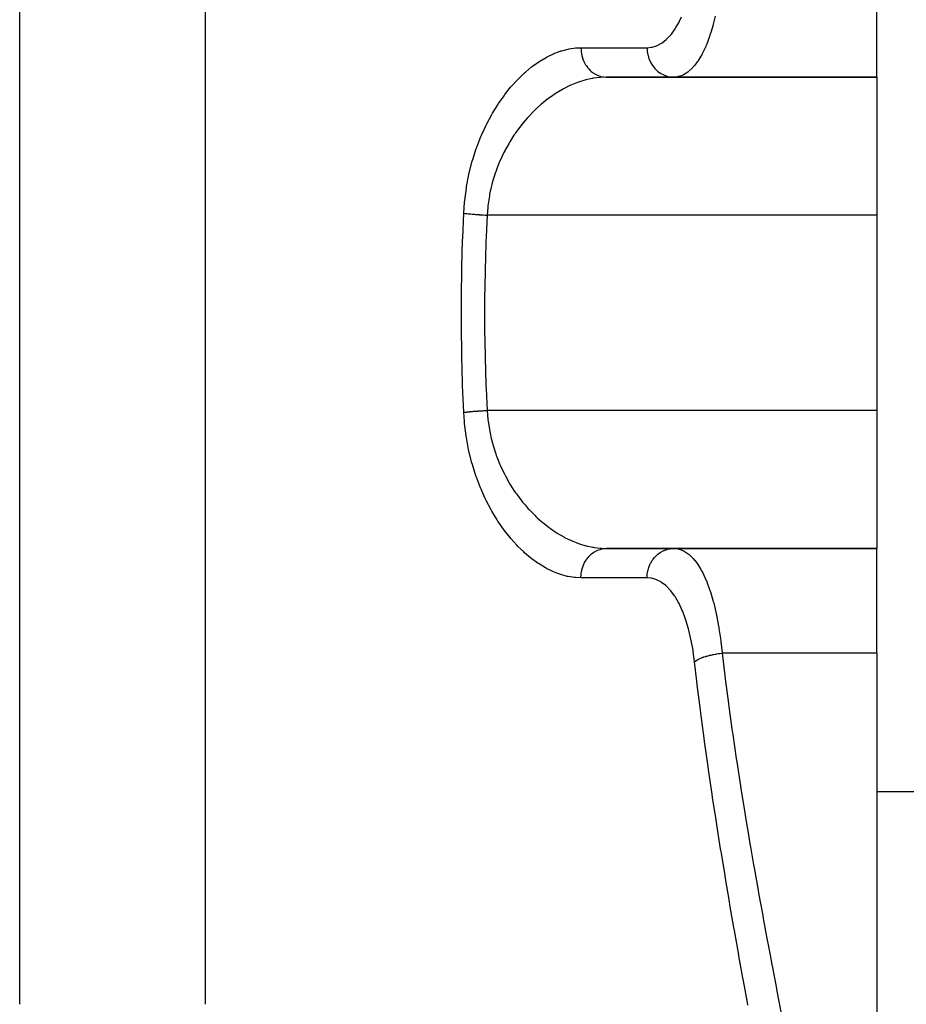
# Model space of a CAD drawing. Extents: x 24 to 1888, y -952 to 406.
# Drawn here: x 757 to 817, y -662 to -596 of the extents above; entities that cross this region are included whole.
import ezdxf

# ---------------------------------------------------------------- set-up
doc = ezdxf.new("R2010")
doc.units = 0
doc.linetypes.add('DASHED', pattern=[11.05, 8.7, -2.35])
doc.layers.get('0').update_dxf_attribs({"linetype": 'CONTINUOUS'})
doc.layers.add('NEVIDI', color=4, linetype='DASHED')

msp = doc.modelspace()

# ---------------------------------------------------------------- linework, layer by layer
at = {"color": 2}
for p, q in [((815, -599.489413), (815, -592.378301)), ((796.627795, -599.489413), (815, -599.489413)), ((815, -599.489413), (796.627795, -599.489413)), ((815, -599.489413), (815, -608.857834)), ((815, -608.857834), (815, -622.120991)), ((815, -622.120991), (815, -631.489413)), ((796.627795, -631.489413), (815, -631.489413)), ((815, -631.489413), (796.627795, -631.489413)), ((815, -638.600524), (815, -631.489413)), ((815, -638.600524), (815, -670.261886)), ((815, -647.989413), (819, -647.989413))]:
    msp.add_line(p, q, dxfattribs=at)
at = {"layer": 'NEVIDI', "color": 7, "linetype": 'CONTINUOUS'}
for p, q in [((756.789754, -662.439445), (756.789754, -510.489413)), ((769.4097, -662.439445), (769.4097, -594.761566)), ((801.598967, -595.690398), (801.741765, -595.385939)), ((804.024699, -595.360774), (803.88956, -595.901709)), ((801.048835, -596.567291), (801.297982, -596.220639)), ((801.297982, -596.220639), (801.333597, -596.164765)), ((801.333597, -596.164765), (801.356452, -596.128004)), ((801.356452, -596.128004), (801.56586, -595.755665)), ((801.56586, -595.755665), (801.598967, -595.690398)), ((803.862151, -596.002054), (803.746824, -596.395065)), ((803.88956, -595.901709), (803.862151, -596.002054)), ((800.421422, -597.159957), (800.703129, -596.937793)), ((800.703129, -596.937793), (800.744198, -596.89975)), ((800.744198, -596.89975), (801.010559, -596.614228)), ((801.010559, -596.614228), (801.048835, -596.567291)), ((803.633499, -596.741028), (803.420044, -597.30416)), ((803.664664, -596.649484), (803.633499, -596.741028)), ((803.746824, -596.395065), (803.664664, -596.649484)), ((793.602209, -597.69287), (794.032838, -597.581464)), ((794.032838, -597.581464), (794.096564, -597.568607)), ((794.096564, -597.568607), (794.524254, -597.507043)), ((794.524254, -597.507043), (794.587168, -597.501675)), ((794.587168, -597.501675), (794.902299, -597.489414)), ((794.902299, -597.489413), (799.393652, -597.489413)), ((794.902299, -597.489414), (794.908719, -597.661703)), ((799.393655, -597.489412), (799.699149, -597.462074)), ((799.393655, -597.489412), (799.393657, -597.492243)), ((799.393657, -597.492243), (799.4059, -597.721791)), ((799.699149, -597.462074), (799.744272, -597.45327)), ((799.744272, -597.45327), (800.04436, -597.361861)), ((800.04436, -597.361861), (800.088102, -597.343601)), ((800.088102, -597.343601), (800.379027, -597.187867)), ((800.379027, -597.187867), (800.421422, -597.159957)), ((803.378517, -597.402114), (803.139769, -597.903367)), ((803.412495, -597.322227), (803.378517, -597.402114)), ((803.420044, -597.30416), (803.412495, -597.322227)), ((792.108523, -598.404246), (792.540776, -598.146445)), ((792.540776, -598.146445), (792.605306, -598.111619)), ((792.605306, -598.111619), (793.040551, -597.901279)), ((793.040551, -597.901279), (793.105093, -597.873717)), ((793.105093, -597.873717), (793.273937, -597.806049)), ((793.273937, -597.806049), (793.538251, -597.713015)), ((793.538251, -597.713015), (793.602209, -597.69287)), ((794.908719, -597.661703), (794.913994, -597.721819)), ((794.913994, -597.721819), (794.917835, -597.757155)), ((794.917835, -597.757155), (794.943891, -597.925888)), ((794.943891, -597.925888), (794.956041, -597.984661)), ((794.956041, -597.984661), (794.964151, -598.020076)), ((794.964151, -598.020076), (795.009165, -598.182317)), ((795.009165, -598.182317), (795.028028, -598.238872)), ((795.028028, -598.238872), (795.040408, -598.273438)), ((795.040408, -598.273438), (795.103431, -598.426504)), ((799.4059, -597.721791), (799.409925, -597.75715)), ((799.409925, -597.75715), (799.410167, -597.75913)), ((799.410167, -597.75913), (799.449985, -597.98486)), ((799.449985, -597.98486), (799.458411, -598.019992)), ((799.458411, -598.019992), (799.45865, -598.02095)), ((799.45865, -598.02095), (799.525333, -598.238873)), ((799.525333, -598.238873), (799.538237, -598.273282)), ((799.538237, -598.273282), (799.630619, -598.47947)), ((803.047634, -598.07155), (802.847112, -598.395366)), ((803.103172, -597.971728), (803.047634, -598.07155)), ((803.139769, -597.903367), (803.103172, -597.971728)), ((791.13478, -599.148492), (791.555698, -598.797969)), ((791.555698, -598.797969), (791.618253, -598.749702)), ((791.618253, -598.749702), (792.045195, -598.445648)), ((792.045195, -598.445648), (792.108523, -598.404246)), ((795.103431, -598.426504), (795.128562, -598.479478)), ((795.128562, -598.479478), (795.145153, -598.512498)), ((795.145153, -598.512498), (795.224859, -598.653764)), ((795.224859, -598.653764), (795.255868, -598.702384)), ((795.255868, -598.702384), (795.276667, -598.733352)), ((795.276667, -598.733352), (795.371389, -598.860265)), ((795.371389, -598.860265), (795.407682, -598.903625)), ((795.407682, -598.903625), (795.43249, -598.931806)), ((795.43249, -598.931806), (795.540314, -599.042202)), ((799.630619, -598.47947), (799.647632, -598.511814)), ((799.647632, -598.511814), (799.648094, -598.512673)), ((799.648094, -598.512673), (799.763954, -598.702382)), ((799.763954, -598.702382), (799.784696, -598.731897)), ((799.784696, -598.731897), (799.785819, -598.733463)), ((799.785819, -598.733463), (799.922956, -598.903626)), ((799.922956, -598.903626), (799.94717, -598.929925)), ((799.94717, -598.929925), (799.948961, -598.931831)), ((799.948961, -598.931831), (800.104797, -599.079596)), ((802.492028, -598.84576), (802.203853, -599.112651)), ((802.53406, -598.799845), (802.492028, -598.84576)), ((802.633695, -598.683382), (802.53406, -598.799845)), ((802.807883, -598.452463), (802.633695, -598.683382)), ((802.847112, -598.395366), (802.807883, -598.452463)), ((790.597227, -599.664967), (790.658623, -599.601844)), ((790.658623, -599.601844), (791.07275, -599.204038)), ((791.07275, -599.204038), (791.13478, -599.148492)), ((795.677464, -599.577715), (795.238912, -599.675763)), ((795.540314, -599.042202), (795.581301, -599.079592)), ((795.581301, -599.079592), (795.60982, -599.104275)), ((795.60982, -599.104275), (795.728662, -599.196418)), ((795.688607, -599.575685), (795.677464, -599.577715)), ((795.742549, -599.566184), (795.688607, -599.575685)), ((795.728662, -599.196418), (795.773613, -599.227153)), ((796.178414, -599.509482), (795.742549, -599.566184)), ((795.773613, -599.227153), (795.805467, -599.247673)), ((795.805467, -599.247673), (795.933239, -599.320231)), ((795.933239, -599.320231), (795.981198, -599.343681)), ((795.981198, -599.343681), (796.015926, -599.359444)), ((796.015926, -599.359444), (796.150072, -599.411225)), ((796.150072, -599.411225), (796.20052, -599.42712)), ((796.242859, -599.504172), (796.178414, -599.509482)), ((796.20052, -599.42712), (796.237379, -599.437543)), ((796.237379, -599.437543), (796.375429, -599.467902)), ((796.627795, -599.489413), (796.242859, -599.504172)), ((796.375429, -599.467902), (796.427289, -599.475857)), ((796.427289, -599.475857), (796.465871, -599.480579)), ((796.465871, -599.480579), (796.605519, -599.489245)), ((796.605519, -599.489245), (796.627798, -599.489413)), ((800.104797, -599.079596), (800.131954, -599.102082)), ((800.131954, -599.102082), (800.134689, -599.104297)), ((800.134689, -599.104297), (800.306215, -599.227159)), ((800.306215, -599.227159), (800.335863, -599.245445)), ((800.335863, -599.245445), (800.339634, -599.247714)), ((800.339634, -599.247714), (800.523614, -599.343681)), ((800.523614, -599.343681), (800.555192, -599.357424)), ((800.555192, -599.357424), (800.560043, -599.359468)), ((800.560043, -599.359468), (800.753136, -599.427069)), ((800.753136, -599.427069), (800.786075, -599.436029)), ((800.786075, -599.436029), (800.792008, -599.437566)), ((800.792008, -599.437566), (800.99084, -599.47586)), ((800.99084, -599.47586), (801.024365, -599.479849)), ((801.024365, -599.479849), (801.03133, -599.48059)), ((801.03133, -599.48059), (801.200814, -599.489413)), ((801.465654, -599.464656), (801.200809, -599.489413)), ((801.511833, -599.455167), (801.465654, -599.464656)), ((801.703479, -599.398756), (801.511833, -599.455167)), ((801.818748, -599.351198), (801.703479, -599.398756)), ((801.86345, -599.329908), (801.818748, -599.351198)), ((802.160632, -599.145862), (801.86345, -599.329908)), ((802.18359, -599.128433), (802.160632, -599.145862)), ((802.203853, -599.112651), (802.18359, -599.128433)), ((789.739397, -600.672675), (790.131433, -600.181457)), ((790.131433, -600.181457), (790.190966, -600.111576)), ((790.190966, -600.111576), (790.597227, -599.664967)), ((793.718755, -600.28632), (793.653778, -600.321892)), ((793.773503, -600.256968), (793.718755, -600.28632)), ((794.157704, -600.066703), (793.773503, -600.256968)), ((794.223258, -600.036959), (794.157704, -600.066703)), ((794.666815, -599.856253), (794.223258, -600.036959)), ((794.731124, -599.833013), (794.666815, -599.856253)), ((794.732307, -599.832592), (794.731124, -599.833013)), ((795.173556, -599.693383), (794.732307, -599.832592)), ((795.238912, -599.675763), (795.173556, -599.693383)), ((789.307645, -601.283735), (789.682783, -600.748353)), ((789.682783, -600.748353), (789.739397, -600.672675)), ((792.665434, -600.965384), (792.244335, -601.302332)), ((792.728555, -600.918284), (792.665434, -600.965384)), ((792.835821, -600.840201), (792.728555, -600.918284)), ((793.156182, -600.621285), (792.835821, -600.840201)), ((793.220329, -600.579959), (793.156182, -600.621285)), ((793.653778, -600.321892), (793.220329, -600.579959)), ((788.89713, -601.947103), (789.25366, -601.365997)), ((789.25366, -601.365997), (789.307645, -601.283735)), ((791.939224, -601.572683), (791.770111, -601.732762)), ((792.182322, -601.355427), (791.939224, -601.572683)), ((792.244335, -601.302332), (792.182322, -601.355427)), ((788.510407, -602.664925), (788.845748, -602.036769)), ((788.845748, -602.036769), (788.89713, -601.947103)), ((791.255697, -602.269413), (791.105481, -602.441764)), ((791.313353, -602.205252), (791.255697, -602.269413)), ((791.709919, -601.79159), (791.313353, -602.205252)), ((791.770111, -601.732762), (791.709919, -601.79159)), ((788.328015, -603.042913), (788.462433, -602.761591)), ((788.462433, -602.761591), (788.510407, -602.664925)), ((790.82139, -602.789833), (790.461218, -603.278763)), ((790.876452, -602.719971), (790.82139, -602.789833)), ((791.105481, -602.441764), (790.876452, -602.719971)), ((787.837244, -604.236886), (788.112441, -603.530776)), ((788.112441, -603.530776), (788.155725, -603.42879)), ((788.155725, -603.42879), (788.328015, -603.042913)), ((790.3565, -603.432446), (790.070852, -603.882856)), ((790.409205, -603.35439), (790.3565, -603.432446)), ((790.461218, -603.278763), (790.409205, -603.35439)), ((787.798864, -604.344658), (787.837244, -604.236886)), ((790.022906, -603.963475), (789.714483, -604.523893)), ((790.070852, -603.882856), (790.022906, -603.963475)), ((787.557915, -605.091432), (787.798864, -604.344658)), ((789.671085, -604.609402), (789.395206, -605.202109)), ((789.712561, -604.527642), (789.671085, -604.609402)), ((789.714483, -604.523893), (789.712561, -604.527642)), ((787.323442, -605.988049), (787.524822, -605.205569)), ((787.524822, -605.205569), (787.557915, -605.091432)), ((789.356743, -605.292708), (789.192312, -605.708444)), ((789.395206, -605.202109), (789.356743, -605.292708)), ((787.140987, -606.910115), (787.296872, -606.105909)), ((787.296872, -606.105909), (787.323442, -605.988049)), ((789.083215, -606.015454), (788.884043, -606.669982)), ((789.116069, -605.91991), (789.083215, -606.015454)), ((789.192312, -605.708444), (789.116069, -605.91991)), ((787.121456, -607.030234), (787.140987, -606.910115)), ((788.811174, -606.954493), (788.70546, -607.440125)), ((788.8579, -606.768444), (788.811174, -606.954493)), ((788.884043, -606.669982), (788.8579, -606.768444)), ((787.01299, -607.8562), (787.121456, -607.030234)), ((788.686224, -607.542017), (788.582453, -608.231014)), ((788.70546, -607.440125), (788.686224, -607.542017)), ((786.946414, -608.731522), (787.000632, -607.979388)), ((787.000632, -607.979388), (787.01299, -607.8562)), ((788.580901, -608.244273), (788.570708, -608.335198)), ((788.582453, -608.231014), (788.580901, -608.244273)), ((786.875681, -610.406746), (786.94641, -608.73152)), ((786.946414, -608.731522), (786.955626, -608.73272)), ((786.955626, -608.73272), (787.032666, -608.742319)), ((787.032666, -608.742319), (787.056191, -608.745116)), ((787.056191, -608.745116), (787.094481, -608.749549)), ((787.094481, -608.749549), (787.108619, -608.75115)), ((787.108619, -608.75115), (787.140152, -608.754658)), ((787.140152, -608.754658), (787.165615, -608.757428)), ((787.165615, -608.757428), (787.256024, -608.766857)), ((787.256024, -608.766857), (787.283293, -608.769586)), ((787.283293, -608.769586), (787.292196, -608.770467)), ((787.292196, -608.770467), (787.308123, -608.772029)), ((787.308123, -608.772029), (787.37958, -608.778843)), ((787.37958, -608.778843), (787.408476, -608.781514)), ((787.408476, -608.781514), (787.510074, -608.790544)), ((787.510074, -608.790544), (787.511816, -608.790694)), ((787.511816, -608.790694), (787.529287, -608.792192)), ((787.529287, -608.792192), (787.540391, -608.793136)), ((787.540391, -608.793136), (787.646652, -608.801882)), ((787.646652, -608.801882), (787.678274, -608.804387)), ((787.678274, -608.804387), (787.749534, -608.809877)), ((787.749534, -608.809877), (787.767921, -608.811259)), ((787.767921, -608.811259), (787.788548, -608.812795)), ((787.788548, -608.812795), (787.821371, -608.815203)), ((787.821371, -608.815203), (787.934975, -608.823222)), ((787.934975, -608.823222), (787.96863, -608.825506)), ((787.96863, -608.825506), (788.001032, -608.827667)), ((788.001032, -608.827667), (788.020263, -608.828932)), ((788.020263, -608.828932), (788.084981, -608.833094)), ((788.084981, -608.833094), (788.119266, -608.835241)), ((788.119266, -608.835241), (788.237662, -608.842353)), ((788.237662, -608.842353), (788.261675, -608.843739)), ((788.261675, -608.843739), (788.272488, -608.844357)), ((788.272488, -608.844357), (788.281661, -608.844878)), ((788.281661, -608.844878), (788.392093, -608.850942)), ((788.392093, -608.850942), (788.427122, -608.852784)), ((788.427122, -608.852784), (788.527254, -608.857834)), ((788.527255, -608.857834), (788.461422, -610.340884)), ((788.570708, -608.335198), (788.527255, -608.857834)), ((815, -608.857834), (788.527255, -608.857834)), ((786.817932, -612.38163), (786.870341, -610.556155)), ((786.870341, -610.556155), (786.875681, -610.406746)), ((788.444645, -610.793142), (788.393329, -612.584784)), ((788.449851, -610.648291), (788.444645, -610.793142)), ((788.461422, -610.340884), (788.449851, -610.648291)), ((786.788005, -614.355031), (786.814728, -612.52939)), ((786.814728, -612.52939), (786.817932, -612.38163)), ((788.390237, -612.729639), (788.36507, -614.521204)), ((788.393329, -612.584784), (788.390237, -612.729639)), ((786.785919, -616.328351), (786.786884, -614.502652)), ((786.786884, -614.502652), (786.788005, -614.355031)), ((788.364092, -614.666067), (788.361537, -615.489412)), ((788.36507, -614.521204), (788.364092, -614.666067)), ((788.361537, -615.489412), (788.36507, -616.457665)), ((786.786883, -616.475959), (786.785919, -616.328351)), ((786.81168, -618.301669), (786.786883, -616.475959)), ((788.36507, -616.457665), (788.366206, -616.602534)), ((788.366206, -616.602534), (788.393329, -618.394041)), ((786.814725, -618.449294), (786.81168, -618.301669)), ((786.86516, -620.273252), (786.814725, -618.449294)), ((788.393329, -618.394041), (788.39658, -618.538924)), ((788.39658, -618.538924), (788.449849, -620.330485)), ((786.870339, -620.422602), (786.86516, -620.273252)), ((788.449849, -620.330485), (788.455235, -620.47593)), ((786.946411, -622.247305), (786.870339, -620.422602)), ((788.455235, -620.47593), (788.461422, -620.637941)), ((788.461422, -620.637941), (788.527255, -622.120991)), ((786.946411, -622.247305), (787.009636, -622.239302)), ((786.989665, -622.879586), (786.946411, -622.247307)), ((787.009636, -622.239302), (787.032695, -622.236502)), ((787.032695, -622.236502), (787.108627, -622.227673)), ((787.108627, -622.227673), (787.115079, -622.226948)), ((787.115079, -622.226948), (787.122804, -622.226085)), ((787.122804, -622.226085), (787.140172, -622.224164)), ((787.140172, -622.224164), (787.229086, -622.214713)), ((787.229086, -622.214713), (787.256044, -622.211964)), ((787.256044, -622.211964), (787.308137, -622.206794)), ((787.308137, -622.206794), (787.323919, -622.205262)), ((787.323919, -622.205262), (787.351013, -622.202669)), ((787.351013, -622.202669), (787.379546, -622.199985)), ((787.379546, -622.199985), (787.480025, -622.190897)), ((787.480025, -622.190897), (787.510072, -622.188283)), ((787.510072, -622.188283), (787.529293, -622.186634)), ((787.529293, -622.186634), (787.546579, -622.185166)), ((787.546579, -622.185166), (787.615265, -622.179473)), ((787.615265, -622.179473), (787.646634, -622.176945)), ((787.646634, -622.176945), (787.756104, -622.168453)), ((787.756104, -622.168453), (787.767922, -622.167566)), ((787.767922, -622.167566), (787.786627, -622.166173)), ((787.786627, -622.166173), (787.78864, -622.166024)), ((787.78864, -622.166024), (787.901605, -622.15791)), ((787.901605, -622.15791), (787.935009, -622.155602)), ((787.935009, -622.155602), (788.020242, -622.149895)), ((788.020242, -622.149895), (788.039772, -622.148624)), ((788.039772, -622.148624), (788.05084, -622.147909)), ((788.05084, -622.147909), (788.085017, -622.145729)), ((788.085017, -622.145729), (788.203004, -622.138507)), ((788.203004, -622.138507), (788.23767, -622.136473)), ((788.23767, -622.136473), (788.281562, -622.133954)), ((788.281562, -622.133954), (788.30159, -622.132825)), ((788.30159, -622.132825), (788.357109, -622.129763)), ((788.357109, -622.129763), (788.392103, -622.127884)), ((788.392103, -622.127884), (788.51226, -622.121728)), ((788.51226, -622.121728), (788.527255, -622.120992)), ((815, -622.120991), (788.527255, -622.120991)), ((788.527255, -622.120991), (788.581053, -622.734549)), ((787.001365, -623.005776), (786.989665, -622.879586)), ((787.105376, -623.844275), (787.001365, -623.005776)), ((788.581053, -622.734549), (788.583222, -622.75303)), ((788.583222, -622.75303), (788.596114, -622.857698)), ((788.596114, -622.857698), (788.708494, -623.553745)), ((788.708494, -623.553745), (788.728771, -623.655092)), ((788.728771, -623.655092), (788.811216, -624.024332)), ((787.124424, -623.966673), (787.105376, -623.844275)), ((787.275865, -624.776546), (787.124424, -623.966673)), ((788.811216, -624.024332), (788.889065, -624.327374)), ((788.889065, -624.327374), (788.916241, -624.425395)), ((787.301768, -624.894994), (787.275865, -624.776546)), ((787.497897, -625.677849), (787.301768, -624.894994)), ((788.916241, -624.425395), (789.121691, -625.075031)), ((787.530235, -625.792124), (787.497897, -625.677849)), ((789.121691, -625.075031), (789.155421, -625.169769)), ((789.155421, -625.169769), (789.192318, -625.270378)), ((789.192318, -625.270378), (789.403471, -625.7958)), ((787.768833, -626.547838), (787.530235, -625.792124)), ((789.403471, -625.7958), (789.442978, -625.886143)), ((789.442978, -625.886143), (789.712493, -626.451183)), ((787.807036, -626.657238), (787.768833, -626.547838)), ((788.080635, -627.371869), (787.807036, -626.657238)), ((789.712493, -626.451183), (789.725598, -626.476676)), ((789.725598, -626.476676), (789.769774, -626.561433)), ((789.769774, -626.561433), (790.082503, -627.115509)), ((788.123296, -627.474045), (788.080635, -627.371869)), ((788.328036, -627.936246), (788.123296, -627.474045)), ((790.082503, -627.115509), (790.131036, -627.195174)), ((790.131036, -627.195174), (790.35643, -627.546378)), ((790.35643, -627.546378), (790.471441, -627.714795)), ((788.427122, -628.145147), (788.328036, -627.936246)), ((788.473908, -628.240797), (788.427122, -628.145147)), ((788.804898, -628.8696), (788.473908, -628.240797)), ((790.471441, -627.714795), (790.523987, -627.789532)), ((790.523987, -627.789532), (790.890513, -628.276397)), ((790.890513, -628.276397), (790.946323, -628.345699)), ((790.946323, -628.345699), (791.105554, -628.537062)), ((788.856061, -628.960121), (788.804898, -628.8696)), ((789.212866, -629.549507), (788.856061, -628.960121)), ((791.105554, -628.537062), (791.3301, -628.791954)), ((791.3301, -628.791954), (791.387995, -628.855011)), ((791.387995, -628.855011), (791.785225, -629.260705)), ((789.267488, -629.633822), (789.212866, -629.549507)), ((789.642518, -630.175762), (789.267488, -629.633822)), ((791.785225, -629.260705), (791.845172, -629.318081)), ((791.845172, -629.318081), (791.939183, -629.406143)), ((791.939183, -629.406143), (792.254301, -629.684976)), ((792.254301, -629.684976), (792.31593, -629.736685)), ((789.699214, -630.252482), (789.642518, -630.175762)), ((790.087689, -630.745437), (789.699214, -630.252482)), ((792.31593, -629.736685), (792.736051, -630.066088)), ((792.736051, -630.066088), (792.799077, -630.112158)), ((792.799077, -630.112158), (792.83585, -630.138649)), ((792.83585, -630.138649), (793.229886, -630.404932)), ((790.146224, -630.815058), (790.087689, -630.745437)), ((790.547055, -631.261748), (790.146224, -630.815058)), ((793.229886, -630.404932), (793.294614, -630.445676)), ((793.294614, -630.445676), (793.733352, -630.700375)), ((793.733352, -630.700375), (793.77354, -630.721868)), ((793.77354, -630.721868), (793.798347, -630.734984)), ((793.798347, -630.734984), (794.237488, -630.948225)), ((794.237488, -630.948225), (794.302299, -630.976692)), ((794.302299, -630.976692), (794.731112, -631.145812)), ((790.606893, -631.324156), (790.547055, -631.261748)), ((791.018378, -631.725346), (790.606893, -631.324156)), ((794.731112, -631.145812), (794.740603, -631.149179)), ((794.740603, -631.149179), (794.805447, -631.171745)), ((794.805447, -631.171745), (795.242708, -631.304064)), ((795.242708, -631.304064), (795.307517, -631.320725)), ((795.307517, -631.320725), (795.688607, -631.40314)), ((795.688607, -631.40314), (795.743372, -631.412781)), ((795.743372, -631.412781), (795.808018, -631.423443)), ((795.808018, -631.423443), (796.242528, -631.474627)), ((795.819456, -631.722451), (795.98124, -631.635126)), ((795.98124, -631.635126), (796.015957, -631.619366)), ((796.015957, -631.619366), (796.029931, -631.613304)), ((796.029931, -631.613304), (796.200469, -631.551715)), ((796.200469, -631.551715), (796.237289, -631.541304)), ((796.237289, -631.541304), (796.251197, -631.537629)), ((796.242528, -631.474627), (796.307092, -631.479144)), ((796.251197, -631.537629), (796.427238, -631.502968)), ((796.307092, -631.479144), (796.627795, -631.489413)), ((796.427238, -631.502968), (796.465807, -631.498245)), ((796.465807, -631.498245), (796.479123, -631.49685)), ((796.479123, -631.49685), (796.627795, -631.489413)), ((800.339586, -631.73114), (800.492522, -631.649427)), ((800.492522, -631.649427), (800.523614, -631.635145)), ((800.523614, -631.635145), (800.559995, -631.619377)), ((800.559995, -631.619377), (800.720525, -631.561345)), ((800.720525, -631.561345), (800.753135, -631.551756)), ((800.753135, -631.551756), (800.791955, -631.541272)), ((800.791955, -631.541272), (800.957099, -631.507688)), ((800.957099, -631.507688), (800.990838, -631.502965)), ((800.990838, -631.502965), (801.031286, -631.498239)), ((801.031286, -631.498239), (801.198251, -631.489415)), ((801.200809, -631.489413), (801.511889, -631.523672)), ((801.511889, -631.523672), (801.55781, -631.534672)), ((801.55781, -631.534672), (801.703473, -631.580069)), ((801.703473, -631.580069), (801.864062, -631.649223)), ((801.864062, -631.649223), (801.908772, -631.672165)), ((801.908772, -631.672165), (802.183586, -631.850394)), ((791.080195, -631.781565), (791.018378, -631.725346)), ((791.501847, -632.138435), (791.080195, -631.781565)), ((791.565155, -632.188117), (791.501847, -632.138435)), ((791.995426, -632.499886), (791.565155, -632.188117)), ((795.155039, -632.447312), (795.255865, -632.276438)), ((795.255865, -632.276438), (795.276656, -632.245479)), ((795.276656, -632.245479), (795.288095, -632.228967)), ((795.288095, -632.228967), (795.407685, -632.075199)), ((795.407685, -632.075199), (795.43249, -632.047021)), ((795.43249, -632.047021), (795.445082, -632.033143)), ((795.445082, -632.033143), (795.5813, -631.89923)), ((795.5813, -631.89923), (795.609843, -631.874529)), ((795.609843, -631.874529), (795.623213, -631.86332)), ((795.623213, -631.86332), (795.773615, -631.751665)), ((795.773615, -631.751665), (795.805522, -631.73111)), ((795.805522, -631.73111), (795.819456, -631.722451)), ((799.647996, -632.466335), (799.743636, -632.306499)), ((799.743636, -632.306499), (799.763953, -632.276444)), ((799.763953, -632.276444), (799.785727, -632.245489)), ((799.785727, -632.245489), (799.899193, -632.101997)), ((799.899193, -632.101997), (799.922956, -632.075199)), ((799.922956, -632.075199), (799.948946, -632.047011)), ((799.948946, -632.047011), (800.078126, -631.922185)), ((800.078126, -631.922185), (800.104796, -631.899229)), ((800.104796, -631.899229), (800.134675, -631.874539)), ((800.134675, -631.874539), (800.27699, -631.770495)), ((800.27699, -631.770495), (800.306215, -631.751667)), ((800.306215, -631.751667), (800.339586, -631.73114)), ((802.183586, -631.850394), (802.206375, -631.868168)), ((802.206375, -631.868168), (802.249749, -631.90332)), ((802.249749, -631.90332), (802.53633, -632.181452)), ((802.53633, -632.181452), (802.577618, -632.228479)), ((802.577618, -632.228479), (802.633811, -632.295487)), ((802.633811, -632.295487), (802.848342, -632.585104)), ((792.059489, -632.542526), (791.995426, -632.499886)), ((792.490556, -632.804653), (792.059489, -632.542526)), ((792.554566, -632.839949), (792.490556, -632.804653)), ((792.985207, -633.053277), (792.554566, -632.839949)), ((793.048779, -633.081216), (792.985207, -633.053277)), ((794.920858, -633.196864), (794.956038, -632.99416)), ((794.956038, -632.99416), (794.964147, -632.958742)), ((794.964147, -632.958742), (794.969764, -632.935627)), ((794.969764, -632.935627), (795.02803, -632.739949)), ((795.02803, -632.739949), (795.040407, -632.70539)), ((795.040407, -632.70539), (795.048285, -632.684297)), ((795.048285, -632.684297), (795.128555, -632.499349)), ((795.128555, -632.499349), (795.145146, -632.466332)), ((795.145146, -632.466332), (795.155039, -632.447312)), ((799.409923, -633.221667), (799.441888, -633.030419)), ((799.441888, -633.030419), (799.449984, -632.993965)), ((799.449984, -632.993965), (799.458433, -632.958743)), ((799.458433, -632.958743), (799.512914, -632.7749)), ((799.512914, -632.7749), (799.525332, -632.739952)), ((799.525332, -632.739952), (799.538294, -632.705396)), ((799.538294, -632.705396), (799.614096, -632.532167)), ((799.614096, -632.532167), (799.630619, -632.499355)), ((799.630619, -632.499355), (799.647996, -632.466335)), ((802.848342, -632.585104), (802.887165, -632.643609)), ((802.887165, -632.643609), (803.047723, -632.907273)), ((803.047723, -632.907273), (803.142172, -633.079899)), ((793.27394, -633.172841), (793.048779, -633.081216)), ((793.478193, -633.246083), (793.27394, -633.172841)), ((793.541897, -633.267007), (793.478193, -633.246083)), ((793.970527, -633.383885), (793.541897, -633.267007)), ((794.033637, -633.397533), (793.970527, -633.383885)), ((794.46063, -633.465385), (794.033637, -633.397533)), ((794.523924, -633.471757), (794.46063, -633.465385)), ((794.902299, -633.489413), (794.523924, -633.471757)), ((794.902299, -633.489413), (794.902443, -633.463589)), ((799.393652, -633.489413), (794.902299, -633.489413)), ((794.902443, -633.463589), (794.913988, -633.257006)), ((794.913988, -633.257006), (794.917831, -633.221667)), ((794.917831, -633.221667), (794.920858, -633.196864)), ((799.393649, -633.489413), (799.402292, -633.294136)), ((799.653249, -633.508764), (799.393649, -633.489413)), ((799.402292, -633.294136), (799.405897, -633.257034)), ((799.405897, -633.257034), (799.409923, -633.221667)), ((799.69914, -633.516408), (799.653249, -633.508764)), ((800.000396, -633.599505), (799.69914, -633.516408)), ((800.045069, -633.61684), (800.000396, -633.599505)), ((800.337709, -633.764675), (800.045069, -633.61684)), ((803.142172, -633.079899), (803.178778, -633.150556)), ((803.178778, -633.150556), (803.416841, -633.666806)), ((803.416841, -633.666806), (803.420124, -633.674673)), ((803.420124, -633.674673), (803.450513, -633.748557)), ((800.381127, -633.791913), (800.337709, -633.764675)), ((800.663985, -634.005727), (800.381127, -633.791913)), ((800.705359, -634.042608), (800.663985, -634.005727)), ((800.972724, -634.319273), (800.705359, -634.042608)), ((801.011741, -634.365565), (800.972724, -634.319273)), ((801.263339, -634.704933), (801.011741, -634.365565)), ((803.450513, -633.748557), (803.667082, -634.336017)), ((803.667082, -634.336017), (803.697439, -634.427934)), ((801.300215, -634.761128), (801.263339, -634.704933)), ((801.356287, -634.850032), (801.300215, -634.761128)), ((801.536015, -635.165371), (801.356287, -634.850032)), ((803.697439, -634.427934), (803.746997, -634.583756)), ((803.746997, -634.583756), (803.891544, -635.084053)), ((801.570254, -635.231165), (801.536015, -635.165371)), ((801.785122, -635.69275), (801.570254, -635.231165)), ((801.815807, -635.766328), (801.785122, -635.69275)), ((803.891544, -635.084053), (803.918521, -635.185944)), ((803.918521, -635.185944), (804.02478, -635.618054)), ((804.02478, -635.618054), (804.090075, -635.911531)), ((802.008866, -636.282723), (801.815807, -635.766328)), ((802.036295, -636.364655), (802.008866, -636.282723)), ((802.207392, -636.936789), (802.036295, -636.364655)), ((804.090075, -635.911531), (804.113415, -636.022432)), ((804.113415, -636.022432), (804.251498, -636.758805)), ((802.231495, -637.027298), (802.207392, -636.936789)), ((802.376897, -637.642992), (802.231495, -637.027298)), ((804.251498, -636.758805), (804.258725, -636.801891)), ((804.258725, -636.801891), (804.278023, -636.919619)), ((804.278023, -636.919619), (804.395924, -637.74528)), ((802.396913, -637.739171), (802.376897, -637.642992)), ((802.5157, -638.392123), (802.396913, -637.739171)), ((802.531702, -638.493963), (802.5157, -638.392123)), ((804.395924, -637.74528), (804.411255, -637.87011)), ((804.411255, -637.87011), (804.424856, -637.985321)), ((804.424856, -637.985321), (804.488964, -638.600524)), ((802.623089, -639.178301), (802.531702, -638.493963)), ((802.705161, -639.113825), (802.786018, -639.062107)), ((802.786018, -639.062107), (802.790405, -639.059529)), ((802.790405, -639.059529), (802.805575, -639.050769)), ((802.805575, -639.050769), (802.810217, -639.048134)), ((802.810217, -639.048134), (802.90653, -638.997565)), ((802.90653, -638.997565), (802.912715, -638.994552)), ((802.912715, -638.994552), (802.924155, -638.989045)), ((802.924155, -638.989045), (802.941202, -638.980989)), ((802.941202, -638.980989), (803.039718, -638.937572)), ((803.039718, -638.937572), (803.05966, -638.92936)), ((803.05966, -638.92936), (803.092093, -638.916368)), ((803.092093, -638.916368), (803.188437, -638.880186)), ((803.188437, -638.880186), (803.2104, -638.872397)), ((803.2104, -638.872397), (803.224989, -638.86731)), ((803.224989, -638.86731), (803.260754, -638.855122)), ((803.260754, -638.855122), (803.351192, -638.825982)), ((803.351192, -638.825982), (803.374906, -638.818713)), ((803.374906, -638.818713), (803.406333, -638.809304)), ((803.406333, -638.809304), (803.44529, -638.79798)), ((803.44529, -638.79798), (803.526141, -638.775611)), ((803.526141, -638.775611), (803.551579, -638.768873)), ((803.551579, -638.768873), (803.601626, -638.756016)), ((803.601626, -638.756016), (803.643076, -638.745753)), ((803.643076, -638.745753), (803.711557, -638.729534)), ((803.711557, -638.729534), (803.738257, -638.723451)), ((803.738257, -638.723451), (803.808293, -638.708111)), ((803.808293, -638.708111), (803.851764, -638.699029)), ((803.851764, -638.699029), (803.905323, -638.688287)), ((803.905323, -638.688287), (803.932979, -638.68293)), ((803.932979, -638.68293), (804.023741, -638.666234)), ((804.023741, -638.666234), (804.068601, -638.658469)), ((804.068601, -638.658469), (804.105313, -638.652348)), ((804.105313, -638.652348), (804.133782, -638.647745)), ((804.133782, -638.647745), (804.245161, -638.630921)), ((804.245161, -638.630921), (804.290787, -638.624565)), ((804.290787, -638.624565), (804.309535, -638.622043)), ((804.309535, -638.622043), (804.338232, -638.618283)), ((804.338232, -638.618283), (804.469561, -638.602622)), ((804.469561, -638.602622), (804.488964, -638.600524)), ((804.488964, -638.600524), (804.675963, -640.122916)), ((815, -638.600524), (804.488964, -638.600524)), ((802.623089, -639.178302), (802.623843, -639.177626)), ((802.778783, -640.506911), (802.623089, -639.178302)), ((802.623843, -639.177626), (802.681074, -639.131156)), ((802.681074, -639.131156), (802.692586, -639.122738)), ((802.692586, -639.122738), (802.700728, -639.116935)), ((802.700728, -639.116935), (802.705161, -639.113825)), ((804.675963, -640.122916), (804.704614, -640.348956)), ((804.704614, -640.348956), (804.923257, -642.019013)), ((802.80669, -640.738552), (802.778783, -640.506911)), ((803.020352, -642.454737), (802.80669, -640.738552)), ((804.923257, -642.019013), (804.953475, -642.242814)), ((804.953475, -642.242814), (805.183307, -643.896461)), ((803.049593, -642.682366), (803.020352, -642.454737)), ((803.274138, -644.379889), (803.049593, -642.682366)), ((803.305012, -644.606846), (803.274138, -644.379889)), ((805.183307, -643.896461), (805.197468, -643.995747)), ((805.197468, -643.995747), (805.214975, -644.118109)), ((805.214975, -644.118109), (805.45517, -645.756278)), ((803.539699, -646.287337), (803.305012, -644.606846)), ((805.45517, -645.756278), (805.488158, -645.975771)), ((803.571896, -646.512178), (803.539699, -646.287337)), ((805.488158, -645.975771), (805.737489, -647.596829)), ((803.815805, -648.176004), (803.571896, -646.512178)), ((805.737489, -647.596829), (805.771573, -647.813587)), ((803.849154, -648.398462), (803.815805, -648.176004)), ((804.100802, -650.042452), (803.849154, -648.398462)), ((805.771573, -647.813587), (806.028375, -649.413447)), ((806.028375, -649.413447), (806.063337, -649.627026)), ((806.063337, -649.627026), (806.32603, -651.202896)), ((804.135027, -650.261637), (804.100802, -650.042452)), ((804.392411, -651.879882), (804.135027, -650.261637)), ((806.32603, -651.202896), (806.361672, -651.413044)), ((806.361672, -651.413044), (806.420273, -651.756789)), ((806.420273, -651.756789), (806.628941, -652.963996)), ((804.427335, -652.095635), (804.392411, -651.879882)), ((804.441554, -652.183236), (804.427335, -652.095635)), ((804.689405, -653.688673), (804.441554, -652.183236)), ((806.628941, -652.963996), (806.665135, -653.170874)), ((804.724865, -653.900935), (804.689405, -653.688673)), ((806.665135, -653.170874), (806.935943, -654.69754)), ((804.990485, -655.468731), (804.724865, -653.900935)), ((806.935943, -654.69754), (806.972535, -654.90115)), ((806.972535, -654.90115), (807.245788, -656.403777)), ((805.026369, -655.67774), (804.990485, -655.468731)), ((805.294515, -657.220928), (805.026369, -655.67774)), ((807.245788, -656.403777), (807.282632, -656.604151)), ((807.282632, -656.604151), (807.557247, -658.083004)), ((805.330666, -657.426647), (805.294515, -657.220928)), ((805.60027, -658.945424), (805.330666, -657.426647)), ((807.557247, -658.083004), (807.594195, -658.28016)), ((807.594195, -658.28016), (807.750376, -659.109366)), ((805.636546, -659.147865), (805.60027, -658.945424)), ((807.750376, -659.109366), (807.869073, -659.735391)), ((805.906831, -660.643954), (805.636546, -659.147865)), ((807.869073, -659.735391), (807.90598, -659.929374)), ((807.90598, -659.929374), (808.180042, -661.361203)), ((805.942806, -660.841601), (805.906831, -660.643954)), ((806.212169, -662.312273), (805.942806, -660.841601)), ((808.180042, -661.361203), (808.21676, -661.552022)), ((808.21676, -661.552022), (808.488901, -662.960515)), ((806.248227, -662.508054), (806.212169, -662.312273))]:
    msp.add_line(p, q, dxfattribs=at)

doc.saveas('drawing.dxf')
